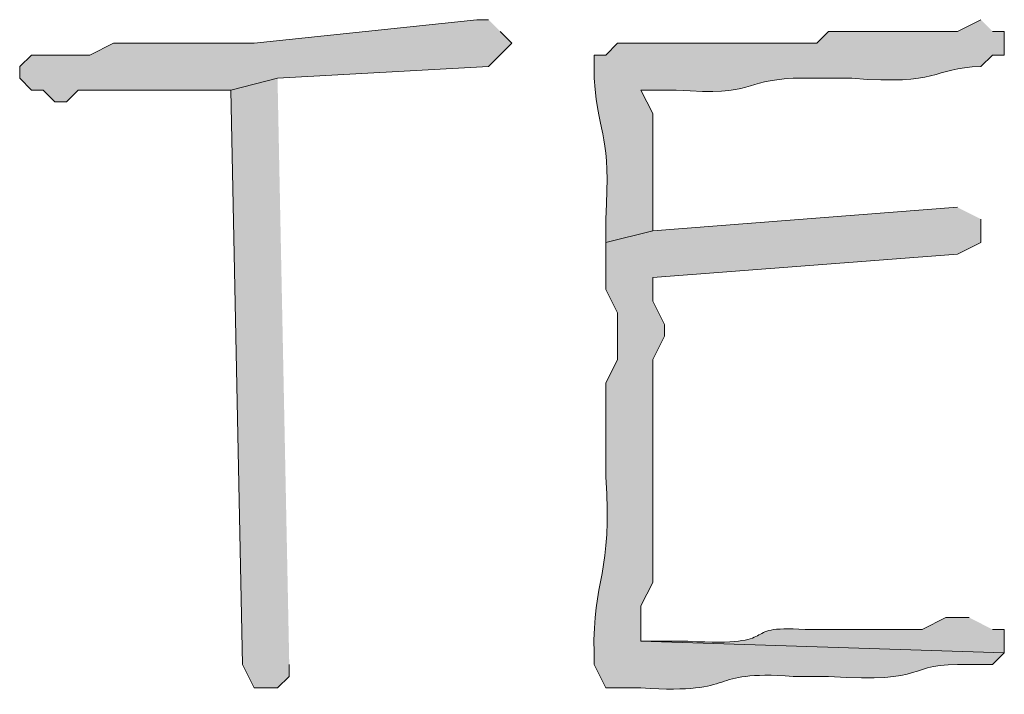
# Model space of a CAD drawing. Units: inches. Extents: x -61 to 673, y 119 to 673.
# Drawn here: x 72 to 77, y 147 to 151 of the extents above; entities that cross this region are included whole.
import ezdxf

# ---------------------------------------------------------------- set-up
doc = ezdxf.new("R2010")
doc.units = ezdxf.units.IN
doc.header["$MEASUREMENT"] = 0
doc.layers.add('Layer 1', color=7, linetype='Continuous')

msp = doc.modelspace()

# ---------------------------------------------------------------- hatches: boundary and pattern name
at = {"layer": 'Layer 1', "true_color": 0xffffff}
for points in [[(74.4297, 150.6299), (74.3696, 150.6299), (73.23, 150.5098), (72.5098, 150.5098), (72.3896, 150.4492), (72.0898, 150.4492), (72.0298, 150.3906), (72.0298, 150.3301), (72.0898, 150.2695), (72.1499, 150.2695), (72.21, 150.21), (72.27, 150.21), (72.3296, 150.2695), (73.1099, 150.2695), (73.3496, 150.3301), (74.4297, 150.3906), (74.5498, 150.5098), (74.4897, 150.5703)], [(73.3496, 150.3301), (73.1099, 150.2695), (73.1699, 147.3301), (73.23, 147.21), (73.3496, 147.21), (73.4097, 147.2695), (73.4097, 147.3301)]]:
    msp.add_hatch(color=7, dxfattribs=at).paths.add_polyline_path(points)
h = msp.add_hatch(color=7, dxfattribs=at)
edge = h.paths.add_edge_path()
edge.add_spline(control_points=[(76.9497, 150.6299), (76.9497, 150.6299), (76.8296, 150.5703), (76.8296, 150.5703), (76.8296, 150.5703), (76.1699, 150.5703), (76.1699, 150.5703), (76.1699, 150.5703), (76.1099, 150.5098), (76.1099, 150.5098), (76.1099, 150.5098), (75.8096, 150.5098), (75.8096, 150.5098), (75.5698, 150.5098), (75.3296, 150.5098), (75.0898, 150.5098), (75.0898, 150.5098), (75.0298, 150.4492), (75.0298, 150.4492), (75.0298, 150.4492), (74.9697, 150.4492), (74.9697, 150.4492), (74.9697, 150.4492), (74.9697, 150.3301), (74.9697, 150.3301), (74.9966, 150.0049), (75.0566, 150.0547), (75.0298, 149.6094), (75.0298, 149.6094), (75.0298, 149.4902), (75.0298, 149.4902), (75.0298, 149.4902), (75.27, 149.5498), (75.27, 149.5498), (75.27, 149.5498), (75.27, 149.6094), (75.27, 149.6094), (75.27, 149.79), (75.27, 149.9697), (75.27, 150.1504), (75.27, 150.1504), (75.21, 150.2695), (75.21, 150.2695), (75.21, 150.2695), (75.3896, 150.2695), (75.3896, 150.2695), (75.8076, 150.2402), (75.7236, 150.3184), (75.9897, 150.3301), (75.9897, 150.3301), (76.2896, 150.3301), (76.2896, 150.3301), (76.7446, 150.2939), (76.6899, 150.3809), (76.9497, 150.3906), (76.9497, 150.3906), (77.0098, 150.4492), (77.0098, 150.4492), (77.0098, 150.4492), (77.0698, 150.4492), (77.0698, 150.4492), (77.0698, 150.4492), (77.0698, 150.5703), (77.0698, 150.5703), (77.0698, 150.5703), (77.0098, 150.5703), (77.0098, 150.5703)], knot_values=[0, 0, 0, 0, 1, 1, 1, 2, 2, 2, 3, 3, 3, 4, 4, 4, 5, 5, 5, 6, 6, 6, 7, 7, 7, 8, 8, 8, 9, 9, 9, 10, 10, 10, 11, 11, 11, 12, 12, 12, 13, 13, 13, 14, 14, 14, 15, 15, 15, 16, 16, 16, 17, 17, 17, 18, 18, 18, 19, 19, 19, 20, 20, 20, 21, 21, 21, 22, 22, 22, 22], degree=3, periodic=0)
edge.add_line((77.0098, 150.5703), (76.9497, 150.6299))
h = msp.add_hatch(color=7, dxfattribs=at)
edge = h.paths.add_edge_path()
edge.add_spline(control_points=[(76.8296, 149.6699), (76.8296, 149.6699), (75.27, 149.5498), (75.27, 149.5498), (75.27, 149.5498), (75.0298, 149.4902), (75.0298, 149.4902), (75.0298, 149.4902), (75.0298, 149.25), (75.0298, 149.25), (75.0298, 149.25), (75.0898, 149.1299), (75.0898, 149.1299), (75.0898, 149.1299), (75.0898, 148.8906), (75.0898, 148.8906), (75.0898, 148.8906), (75.0298, 148.7695), (75.0298, 148.7695), (75.0298, 148.7695), (75.0298, 148.29), (75.0298, 148.29), (75.0669, 147.8008), (74.9619, 147.7637), (74.9697, 147.3906), (74.9697, 147.3906), (74.9697, 147.3301), (74.9697, 147.3301), (74.9697, 147.3301), (75.0298, 147.21), (75.0298, 147.21), (75.0298, 147.21), (75.21, 147.21), (75.21, 147.21), (75.7388, 147.1777), (75.5249, 147.3027), (75.9897, 147.2695), (75.9897, 147.2695), (76.1699, 147.2695), (76.1699, 147.2695), (76.7017, 147.2305), (76.5459, 147.3398), (76.8896, 147.3301), (76.8896, 147.3301), (77.0098, 147.3301), (77.0098, 147.3301), (77.0098, 147.3301), (77.0698, 147.3906), (77.0698, 147.3906), (77.0698, 147.3906), (75.21, 147.4492), (75.21, 147.4492), (75.21, 147.4492), (75.21, 147.6299), (75.21, 147.6299), (75.21, 147.6299), (75.27, 147.75), (75.27, 147.75), (75.27, 147.75), (75.27, 148.8906), (75.27, 148.8906), (75.27, 148.8906), (75.3296, 149.0098), (75.3296, 149.0098), (75.3296, 149.0098), (75.3296, 149.0703), (75.3296, 149.0703), (75.3296, 149.0703), (75.27, 149.1895), (75.27, 149.1895), (75.27, 149.1895), (75.27, 149.3105), (75.27, 149.3105), (75.27, 149.3105), (76.8296, 149.4297), (76.8296, 149.4297), (76.8296, 149.4297), (76.9497, 149.4902), (76.9497, 149.4902), (76.9497, 149.4902), (76.9497, 149.6094), (76.9497, 149.6094)], knot_values=[0, 0, 0, 0, 1, 1, 1, 2, 2, 2, 3, 3, 3, 4, 4, 4, 5, 5, 5, 6, 6, 6, 7, 7, 7, 8, 8, 8, 9, 9, 9, 10, 10, 10, 11, 11, 11, 12, 12, 12, 13, 13, 13, 14, 14, 14, 15, 15, 15, 16, 16, 16, 17, 17, 17, 18, 18, 18, 19, 19, 19, 20, 20, 20, 21, 21, 21, 22, 22, 22, 23, 23, 23, 24, 24, 24, 25, 25, 25, 26, 26, 26, 27, 27, 27, 27], degree=3, periodic=0)
edge.add_line((76.9497, 149.6094), (76.8296, 149.6699))
h = msp.add_hatch(color=7, dxfattribs=at)
edge = h.paths.add_edge_path()
edge.add_spline(control_points=[(76.8896, 147.5703), (76.8896, 147.5703), (76.77, 147.5703), (76.77, 147.5703), (76.77, 147.5703), (76.6499, 147.5098), (76.6499, 147.5098), (76.6499, 147.5098), (76.0498, 147.5098), (76.0498, 147.5098), (75.689, 147.5332), (75.9619, 147.4209), (75.4497, 147.4492), (75.4497, 147.4492), (75.21, 147.4492), (75.21, 147.4492), (75.21, 147.4492), (77.0698, 147.3906), (77.0698, 147.3906), (77.0698, 147.3906), (77.0698, 147.5098), (77.0698, 147.5098), (77.0698, 147.5098), (77.0098, 147.5098), (77.0098, 147.5098)], knot_values=[0, 0, 0, 0, 1, 1, 1, 2, 2, 2, 3, 3, 3, 4, 4, 4, 5, 5, 5, 6, 6, 6, 7, 7, 7, 8, 8, 8, 8], degree=3, periodic=0)
edge.add_line((77.0098, 147.5098), (76.8896, 147.5703))

# ---------------------------------------------------------------- linework, layer by layer
at = {"layer": 'Layer 1', "lineweight": 0}
for points in [[(74.4297, 150.6299), (74.3696, 150.6299), (73.23, 150.5098), (72.5098, 150.5098), (72.3896, 150.4492), (72.0898, 150.4492), (72.0298, 150.3906), (72.0298, 150.3301), (72.0898, 150.2695), (72.1499, 150.2695), (72.21, 150.21), (72.27, 150.21), (72.3296, 150.2695), (73.1099, 150.2695), (73.3496, 150.3301), (74.4297, 150.3906), (74.5498, 150.5098), (74.4897, 150.5703)], [(73.3496, 150.3301), (73.1099, 150.2695), (73.1699, 147.3301), (73.23, 147.21), (73.3496, 147.21), (73.4097, 147.2695), (73.4097, 147.3301)]]:
    msp.add_lwpolyline(points, dxfattribs=at)
for points, knots in [([(76.9497, 150.6299), (76.9497, 150.6299), (76.8296, 150.5703), (76.8296, 150.5703), (76.8296, 150.5703), (76.1699, 150.5703), (76.1699, 150.5703), (76.1699, 150.5703), (76.1099, 150.5098), (76.1099, 150.5098), (76.1099, 150.5098), (75.8096, 150.5098), (75.8096, 150.5098), (75.5698, 150.5098), (75.3296, 150.5098), (75.0898, 150.5098), (75.0898, 150.5098), (75.0298, 150.4492), (75.0298, 150.4492), (75.0298, 150.4492), (74.9697, 150.4492), (74.9697, 150.4492), (74.9697, 150.4492), (74.9697, 150.3301), (74.9697, 150.3301), (74.9966, 150.0049), (75.0566, 150.0547), (75.0298, 149.6094), (75.0298, 149.6094), (75.0298, 149.4902), (75.0298, 149.4902), (75.0298, 149.4902), (75.27, 149.5498), (75.27, 149.5498), (75.27, 149.5498), (75.27, 149.6094), (75.27, 149.6094), (75.27, 149.79), (75.27, 149.9697), (75.27, 150.1504), (75.27, 150.1504), (75.21, 150.2695), (75.21, 150.2695), (75.21, 150.2695), (75.3896, 150.2695), (75.3896, 150.2695), (75.8076, 150.2402), (75.7236, 150.3184), (75.9897, 150.3301), (75.9897, 150.3301), (76.2896, 150.3301), (76.2896, 150.3301), (76.7446, 150.2939), (76.6899, 150.3809), (76.9497, 150.3906), (76.9497, 150.3906), (77.0098, 150.4492), (77.0098, 150.4492), (77.0098, 150.4492), (77.0698, 150.4492), (77.0698, 150.4492), (77.0698, 150.4492), (77.0698, 150.5703), (77.0698, 150.5703), (77.0698, 150.5703), (77.0098, 150.5703), (77.0098, 150.5703)], [0, 0, 0, 0, 1, 1, 1, 2, 2, 2, 3, 3, 3, 4, 4, 4, 5, 5, 5, 6, 6, 6, 7, 7, 7, 8, 8, 8, 9, 9, 9, 10, 10, 10, 11, 11, 11, 12, 12, 12, 13, 13, 13, 14, 14, 14, 15, 15, 15, 16, 16, 16, 17, 17, 17, 18, 18, 18, 19, 19, 19, 20, 20, 20, 21, 21, 21, 22, 22, 22, 22]), ([(76.8296, 149.6699), (76.8296, 149.6699), (75.27, 149.5498), (75.27, 149.5498), (75.27, 149.5498), (75.0298, 149.4902), (75.0298, 149.4902), (75.0298, 149.4902), (75.0298, 149.25), (75.0298, 149.25), (75.0298, 149.25), (75.0898, 149.1299), (75.0898, 149.1299), (75.0898, 149.1299), (75.0898, 148.8906), (75.0898, 148.8906), (75.0898, 148.8906), (75.0298, 148.7695), (75.0298, 148.7695), (75.0298, 148.7695), (75.0298, 148.29), (75.0298, 148.29), (75.0669, 147.8008), (74.9619, 147.7637), (74.9697, 147.3906), (74.9697, 147.3906), (74.9697, 147.3301), (74.9697, 147.3301), (74.9697, 147.3301), (75.0298, 147.21), (75.0298, 147.21), (75.0298, 147.21), (75.21, 147.21), (75.21, 147.21), (75.7388, 147.1777), (75.5249, 147.3027), (75.9897, 147.2695), (75.9897, 147.2695), (76.1699, 147.2695), (76.1699, 147.2695), (76.7017, 147.2305), (76.5459, 147.3398), (76.8896, 147.3301), (76.8896, 147.3301), (77.0098, 147.3301), (77.0098, 147.3301), (77.0098, 147.3301), (77.0698, 147.3906), (77.0698, 147.3906), (77.0698, 147.3906), (75.21, 147.4492), (75.21, 147.4492), (75.21, 147.4492), (75.21, 147.6299), (75.21, 147.6299), (75.21, 147.6299), (75.27, 147.75), (75.27, 147.75), (75.27, 147.75), (75.27, 148.8906), (75.27, 148.8906), (75.27, 148.8906), (75.3296, 149.0098), (75.3296, 149.0098), (75.3296, 149.0098), (75.3296, 149.0703), (75.3296, 149.0703), (75.3296, 149.0703), (75.27, 149.1895), (75.27, 149.1895), (75.27, 149.1895), (75.27, 149.3105), (75.27, 149.3105), (75.27, 149.3105), (76.8296, 149.4297), (76.8296, 149.4297), (76.8296, 149.4297), (76.9497, 149.4902), (76.9497, 149.4902), (76.9497, 149.4902), (76.9497, 149.6094), (76.9497, 149.6094)], [0, 0, 0, 0, 1, 1, 1, 2, 2, 2, 3, 3, 3, 4, 4, 4, 5, 5, 5, 6, 6, 6, 7, 7, 7, 8, 8, 8, 9, 9, 9, 10, 10, 10, 11, 11, 11, 12, 12, 12, 13, 13, 13, 14, 14, 14, 15, 15, 15, 16, 16, 16, 17, 17, 17, 18, 18, 18, 19, 19, 19, 20, 20, 20, 21, 21, 21, 22, 22, 22, 23, 23, 23, 24, 24, 24, 25, 25, 25, 26, 26, 26, 27, 27, 27, 27]), ([(76.8896, 147.5703), (76.8896, 147.5703), (76.77, 147.5703), (76.77, 147.5703), (76.77, 147.5703), (76.6499, 147.5098), (76.6499, 147.5098), (76.6499, 147.5098), (76.0498, 147.5098), (76.0498, 147.5098), (75.689, 147.5332), (75.9619, 147.4209), (75.4497, 147.4492), (75.4497, 147.4492), (75.21, 147.4492), (75.21, 147.4492), (75.21, 147.4492), (77.0698, 147.3906), (77.0698, 147.3906), (77.0698, 147.3906), (77.0698, 147.5098), (77.0698, 147.5098), (77.0698, 147.5098), (77.0098, 147.5098), (77.0098, 147.5098)], [0, 0, 0, 0, 1, 1, 1, 2, 2, 2, 3, 3, 3, 4, 4, 4, 5, 5, 5, 6, 6, 6, 7, 7, 7, 8, 8, 8, 8])]:
    msp.add_open_spline(points, degree=3, knots=knots, dxfattribs=at)

doc.saveas('drawing.dxf')
